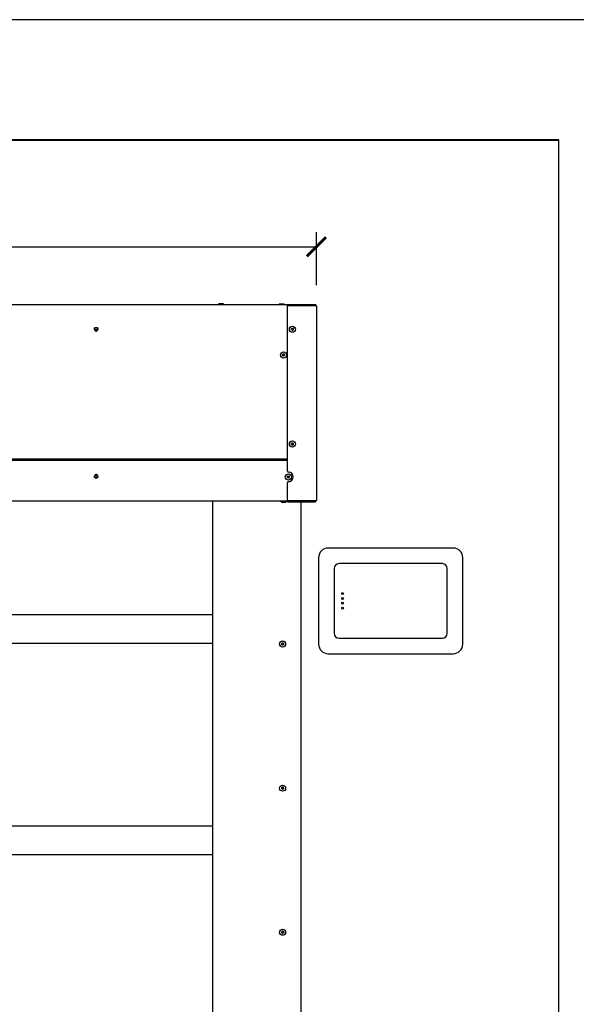
# Model space of a CAD drawing. Units: millimetres. Extents: x 1786 to 83958, y -1298 to 115762.
# Drawn here: x 7876 to 7992, y 761 to 966 of the extents above; entities that cross this region are included whole.
import ezdxf

# ---------------------------------------------------------------- set-up
doc = ezdxf.new("R2010")
doc.units = ezdxf.units.MM
doc.header["$PDMODE"] = 34
doc.header["$PDSIZE"] = 5
doc.layers.get('0').update_dxf_attribs({"true_color": 0x939598})
for name, color, linetype in [('Z_Bemaßung-Blau 0.10', 150, 'Continuous'), ('Z_Linie-Gelb 0.25', 2, 'Continuous'), ('Z_Unsichtbar-Weiß 0.05', 255, 'Continuous')]:
    doc.layers.add(name, color=color, linetype=linetype)
doc.styles.get("Standard").update_dxf_attribs({"font": 'arial.ttf', "height": 2.5})
doc.dimstyles.new('Bem_Automatisch', dxfattribs={"dimtxt": 2.5, "dimasz": 1, "dimexe": 0.75, "dimexo": 0.75, "dimgap": 0.5, "dimtad": 1, "dimdec": 0, "dimtxsty": 'Standard', "dimblk": 'ARCHTICK', "dimcen": 0, "dimclrd": 256, "dimclre": 256, "dimclrt": 256, "dimadec": 0, "dimazin": 0, "dimtfac": 1, "dimtdec": 0, "dimtmove": 1, "dimatfit": 2, "dimfxl": 2, "dimfxlon": 1, "dimtolj": 1, "dimtzin": 0, "dimlwd": -1, "dimlwe": -1, "dimarcsym": 0})

# ---------------------------------------------------------------- blocks, each defined once
blk = doc.blocks.new('_ArchTick')
at = {"color": 0, "linetype": 'ByBlock', "const_width": 0.15}
blk.add_lwpolyline([(-0.5, -0.5), (0.5, 0.5)], dxfattribs=at)
blk = doc.blocks.new('*D259')
at = {"layer": 'Defpoints', "color": 0, "transparency": 16777216}
for p in [(7937.63, 918.71), (7588.53, 886.13), (7937.63, 886.13)]:
    blk.add_point(p, dxfattribs=at)
at = {"layer": 'Z_Bemaßung-Blau 0.10', "transparency": 16777216}
for p, q in [((7588.53, 910.71), (7588.53, 921.71)), ((7937.63, 910.71), (7937.63, 921.71)), ((7588.53, 918.71), (7937.63, 918.71))]:
    blk.add_line(p, q, dxfattribs=at)
at = {"layer": 'Z_Bemaßung-Blau 0.10', "transparency": 16777216, "xscale": 4, "yscale": 4, "zscale": 4, "rotation": 180}
blk.add_blockref('_ArchTick', (7588.53, 918.71), dxfattribs=at)
at = {"layer": 'Z_Bemaßung-Blau 0.10', "transparency": 16777216, "xscale": 4, "yscale": 4, "zscale": 4}
blk.add_blockref('_ArchTick', (7937.63, 918.71), dxfattribs=at)
at = {"layer": 'Z_Bemaßung-Blau 0.10', "transparency": 16777216, "insert": (7763.08, 925.82), "char_height": 10, "attachment_point": 5}
blk.add_mtext('\\A1;VP + 492', dxfattribs=at)

msp = doc.modelspace()

# ---------------------------------------------------------------- linework, layer by layer
at = {"layer": 'Z_Linie-Gelb 0.25'}
for p, q in [((7988.0806343, 940.98223613), (7538.0806343, 940.98223613)), ((7988.0806343, 565.98223613), (7988.0806343, 940.98223613)), ((7538.1806343, 940.88223613), (7987.9806343, 940.88223613)), ((7987.9806343, 940.88223613), (7987.9806343, 565.98223613)), ((7591.7806343, 906.68223613), (7934.3806343, 906.68223613)), ((7917.2201297, 906.68223613), (7917.2201297, 906.75811273)), ((7917.3306343, 906.79223613), (7917.26015697, 906.77335179)), ((7918.2306343, 906.79223613), (7917.3306343, 906.79223613)), ((7917.62028174, 906.68223613), (7917.62028174, 906.75811273)), ((7918.18078633, 906.68223613), (7918.18078633, 906.75811273)), ((7918.2306343, 906.79223613), (7918.30111163, 906.77335179)), ((7918.3411389, 906.68223613), (7918.3411389, 906.75811273)), ((7929.81064197, 906.68223613), (7929.81064197, 906.70811273)), ((7929.8452823, 906.68223613), (7929.8452823, 906.70811273)), ((7929.87570667, 906.72751832), (7929.84562293, 906.71945741)), ((7929.9306343, 906.74223613), (7929.87570667, 906.72751832)), ((7930.8306343, 906.74223613), (7929.9306343, 906.74223613)), ((7930.30017123, 906.68223613), (7930.30017123, 906.70811273)), ((7930.8306343, 906.74223613), (7930.88556193, 906.72751832)), ((7930.83552323, 906.68223613), (7930.83552323, 906.70811273)), ((7930.88556193, 906.72751832), (7930.91564566, 906.71945741)), ((7930.91598629, 906.68223613), (7930.91598629, 906.70811273)), ((7930.95062663, 906.68223613), (7930.95062663, 906.70811273)), ((7931.6306343, 906.47516506), (7937.3306343, 906.47516506)), ((7931.6306343, 871.98826508), (7931.6306343, 906.47516506)), ((7934.3806343, 906.47516506), (7934.3806343, 906.68223613)), ((7934.4306343, 906.63223613), (7934.3806343, 906.63223613)), ((7934.3806343, 906.48223613), (7934.4306343, 906.48223613)), ((7934.4306343, 906.48223613), (7934.4306343, 906.63223613)), ((7937.3306343, 906.63223613), (7934.4306343, 906.63223613)), ((7937.3306343, 906.48223613), (7934.4306343, 906.48223613)), ((7937.3306343, 906.48223613), (7937.3306343, 906.63223613)), ((7937.6306343, 906.33223613), (7937.6306343, 865.93223613)), ((7594.5306343, 874.58223613), (7931.6306343, 874.58223613)), ((7594.5306343, 874.28223613), (7931.6306343, 874.28223613)), ((7928.5806343, 874.58223613), (7928.5806343, 874.28223613)), ((7931.6306343, 865.7893072), (7931.6306343, 869.59034932)), ((7594.5306343, 865.78223613), (7931.6306343, 865.78223613)), ((7916.0806343, 565.98223613), (7916.0806343, 865.78223613)), ((7930.1006343, 865.78223613), (7930.1006343, 865.70723613)), ((7930.1006343, 865.70723613), (7931.4606343, 865.70723613)), ((7931.0496343, 865.45223613), (7930.5116343, 865.45223613)), ((7931.4606343, 865.78223613), (7931.4606343, 865.70723613)), ((7937.3306343, 865.7893072), (7931.6306343, 865.7893072)), ((7937.3306343, 865.78223613), (7931.6306343, 865.78223613)), ((7931.6306343, 865.78223613), (7931.6306343, 865.63223613)), ((7931.6306343, 865.63223613), (7937.3306343, 865.63223613)), ((7934.3806343, 865.78223613), (7934.3806343, 865.7893072)), ((7934.3806343, 865.63223613), (7934.3806343, 565.98223613)), ((7937.3306343, 865.78223613), (7937.3306343, 865.63223613)), ((7966.0806343, 855.98223613), (7940.0806343, 855.98223613)), ((7938.0806343, 853.98223613), (7938.0806343, 835.98223613)), ((7968.0806343, 835.98223613), (7968.0806343, 853.98223613)), ((7941.3306343, 851.73223613), (7941.3306343, 838.23223613)), ((7963.8306343, 852.73223613), (7942.3306343, 852.73223613)), ((7964.8306343, 838.23223613), (7964.8306343, 851.73223613)), ((7610.0806343, 842.13223613), (7916.0806343, 842.13223613)), ((7942.3306343, 837.23223613), (7963.8306343, 837.23223613)), ((7916.0806343, 836.13223613), (7610.0806343, 836.13223613)), ((7940.0806343, 833.98223613), (7966.0806343, 833.98223613)), ((7610.0806343, 798.13223613), (7916.0806343, 798.13223613)), ((7916.0806343, 792.13223613), (7610.0806343, 792.13223613))]:
    msp.add_line(p, q, dxfattribs=at)
for centre, radius in [((7932.6306343, 901.53223613), 0.6375), ((7930.7806343, 896.18223613), 0.6375), ((7932.6306343, 877.63223613), 0.6375), ((7931.7806343, 870.78223613), 0.6375), ((7943.0806343, 846.48223613), 0.2), ((7943.0806343, 845.48223613), 0.2), ((7943.0806343, 844.48223613), 0.2), ((7943.0806343, 843.48223613), 0.2), ((7930.5806343, 835.98223613), 0.6375), ((7930.5806343, 805.98223613), 0.6375), ((7930.5806343, 775.98223613), 0.6375)]:
    msp.add_circle(centre, radius, dxfattribs=at)
for centre, radius, start, end in [((7891.7806343, 901.48223613), 0.425, 351.3489542303, 188.6510458959), ((7891.7806343, 901.33223613), 0.5, 37.7704896494, 142.2295104765), ((7891.58792416, 901.39862011), 0.04117647, 201.1265958948, 236.4519317543), ((7891.50890662, 901.27945497), 0.1018064, 325.5328912262, 56.4519317543), ((7891.58792416, 901.39862011), 0.04117647, 85.532891226, 120.8582270858), ((7891.62678902, 901.19853624), 0.04117647, 145.5328912262, 180.8582270852), ((7891.59906063, 901.54116862), 0.1018064, 265.532891226, 356.4519317538), ((7891.62678902, 901.19853624), 0.04117647, 261.1265958955, 296.4519317535), ((7891.69048029, 901.07052248), 0.1018064, 25.5328912264, 116.4519317535), ((7891.74176944, 901.53232), 0.04117647, 141.1265958947, 176.4519317538), ((7891.74176944, 901.53232), 0.04117647, 25.5328912264, 60.8582270852), ((7891.87078831, 901.59394978), 0.1018064, 205.5328912264, 296.4519317535), ((7891.81949916, 901.13215227), 0.04117647, 205.5328912264, 240.8582270852), ((7891.81949916, 901.13215227), 0.04117647, 321.1265958947, 356.4519317538), ((7891.96220796, 901.12330364), 0.1018064, 85.532891226, 176.4519317538), ((7891.93447958, 901.46593602), 0.04117647, 81.1265958955, 116.4519317535), ((7892.05236198, 901.38501729), 0.1018064, 145.5328912262, 236.4519317543), ((7891.93447958, 901.46593602), 0.04117647, 325.5328912262, 0.8582270852), ((7891.97334444, 901.26585216), 0.04117647, 265.532891226, 300.8582270858), ((7891.97334444, 901.26585216), 0.04117647, 21.1265958948, 56.4519317543), ((7932.45338433, 901.63286654), 0.04117647, 190.5492374275, 225.8745732862), ((7932.45486082, 901.42904836), 0.04117647, 134.9555327594, 170.2808686181), ((7932.35383516, 901.53023095), 0.1018064, 314.9555327594, 45.8745732862), ((7932.45338433, 901.63286654), 0.04117647, 74.9555327585, 110.2808686176), ((7932.45486082, 901.42904836), 0.04117647, 250.5492374275, 285.8745732862), ((7932.4904982, 901.77094862), 0.1018064, 254.9555327595, 345.8745732867), ((7932.49397127, 901.29151846), 0.1018064, 14.9555327589, 105.8745732862), ((7932.62915781, 901.73605431), 0.04117647, 130.5492374271, 165.8745732861), ((7932.63211079, 901.32841795), 0.04117647, 194.9555327589, 230.2808686177), ((7932.62915781, 901.73605431), 0.04117647, 14.9555327589, 50.2808686177), ((7932.63211079, 901.32841795), 0.04117647, 310.5492374271, 345.8745732861), ((7932.76729733, 901.7729538), 0.1018064, 194.9555327589, 285.8745732862), ((7932.7707704, 901.29352364), 0.1018064, 74.9555327595, 165.8745732867), ((7932.80640778, 901.6354239), 0.04117647, 70.5492374275, 105.8745732862), ((7932.80788427, 901.43160572), 0.04117647, 254.9555327585, 290.2808686176), ((7932.90743343, 901.53424131), 0.1018064, 134.9555327594, 225.8745732862), ((7932.80640778, 901.6354239), 0.04117647, 314.9555327594, 350.2808686181), ((7932.80788427, 901.43160572), 0.04117647, 10.5492374275, 45.8745732862), ((7930.5895943, 896.25328364), 0.04117647, 199.7340873963, 235.059423255), ((7930.50770421, 896.13607394), 0.1018064, 324.140382728, 55.0594232558), ((7930.5895943, 896.25328364), 0.04117647, 84.1403827286, 119.4657185875), ((7930.62358535, 896.05231439), 0.04117647, 144.140382728, 179.4657185871), ((7930.60419162, 896.39551943), 0.1018064, 264.1403827286, 355.0594232557), ((7930.62358535, 896.05231439), 0.04117647, 259.7340873968, 295.0594232554), ((7930.68414689, 895.92279065), 0.1018064, 24.1403827284, 115.0594232556), ((7930.74664324, 896.38320538), 0.04117647, 139.7340873964, 175.0594232557), ((7930.74664324, 896.38320538), 0.04117647, 24.1403827284, 59.4657185873), ((7930.81462535, 895.98126688), 0.04117647, 204.1403827284, 239.4657185873), ((7930.87712171, 896.44168162), 0.1018064, 204.1403827284, 295.0594232556), ((7930.81462535, 895.98126688), 0.04117647, 319.7340873964, 355.0594232557), ((7930.95707698, 895.96895284), 0.1018064, 84.1403827286, 175.0594232557), ((7930.93768325, 896.31215787), 0.04117647, 79.7340873968, 115.0594232554), ((7931.05356439, 896.22839833), 0.1018064, 144.140382728, 235.0594232558), ((7930.9716743, 896.11118862), 0.04117647, 264.1403827286, 299.4657185875), ((7930.93768325, 896.31215787), 0.04117647, 324.140382728, 359.4657185871), ((7930.9716743, 896.11118862), 0.04117647, 19.7340873963, 55.059423255), ((7932.42857948, 877.65902946), 0.04117647, 212.5805898779, 247.9059257369), ((7932.42857948, 877.65902946), 0.04117647, 96.9868852095, 132.3122210685), ((7932.37479956, 877.52654617), 0.1018064, 336.9868852096, 67.9059257369), ((7932.41118674, 877.80095054), 0.1018064, 276.9868852095, 7.9059257366), ((7932.50640319, 877.47064819), 0.04117647, 156.9868852091, 192.3122210685), ((7932.50640319, 877.47064819), 0.04117647, 272.5805898778, 307.9059257369), ((7932.55281059, 877.8206174), 0.04117647, 152.5805898778, 187.9059257366), ((7932.59424712, 877.35783177), 0.1018064, 36.9868852093, 127.9059257369), ((7932.55281059, 877.8206174), 0.04117647, 36.986885209, 72.3122210677), ((7932.66702148, 877.9066405), 0.1018064, 216.9868852093, 307.9059257369), ((7932.70845801, 877.44385487), 0.04117647, 216.986885209, 252.3122210677), ((7932.75486541, 877.79382407), 0.04117647, 92.5805898778, 127.9059257369), ((7932.70845801, 877.44385487), 0.04117647, 332.5805898778, 7.9059257366), ((7932.85008186, 877.46352173), 0.1018064, 96.9868852095, 187.9059257366), ((7932.88646904, 877.73792609), 0.1018064, 156.9868852096, 247.9059257369), ((7932.75486541, 877.79382407), 0.04117647, 336.9868852091, 12.3122210685), ((7932.83268912, 877.60544281), 0.04117647, 276.9868852095, 312.3122210685), ((7932.83268912, 877.60544281), 0.04117647, 32.5805898779, 67.9059257369), ((7891.59290219, 871.21161299), 0.04117647, 81.6208739206, 116.9462097797), ((7891.61373803, 871.35306959), 0.1018064, 261.6208739206, 352.5399144482), ((7891.75551062, 871.33450534), 0.04117647, 137.2145785888, 172.5399144482), ((7891.75551062, 871.33450534), 0.04117647, 21.6208739209, 56.9462097798), ((7891.88843355, 871.38718927), 0.1018064, 201.6208739209, 292.5399144481), ((7891.94324273, 871.25512848), 0.04117647, 77.2145785892, 112.5399144481), ((7891.94324273, 871.25512848), 0.04117647, 321.6208739207, 356.9462097794), ((7931.8306343, 871.98826508), 0.2, 180, 267.6119845373), ((7931.7806343, 870.7893072), 1, 272.3880154627, 87.6119845373), ((7891.7806343, 870.98223613), 0.425, 171.3489541791, 8.6510458209), ((7891.7806343, 871.13223613), 0.5, 217.7704895888, 322.2295104115), ((7891.59290219, 871.21161299), 0.04117647, 197.2145785893, 232.5399144481), ((7891.50593878, 871.09811645), 0.1018064, 321.6208739207, 52.5399144481), ((7891.61802587, 871.00934379), 0.04117647, 141.6208739207, 176.9462097794), ((7891.61802587, 871.00934379), 0.04117647, 257.2145785892, 292.5399144481), ((7891.67283505, 870.87728299), 0.1018064, 21.6208739209, 112.5399144481), ((7891.80575798, 870.92996693), 0.04117647, 201.6208739209, 236.9462097798), ((7891.80575798, 870.92996693), 0.04117647, 317.2145785888, 352.5399144482), ((7891.94753057, 870.91140268), 0.1018064, 81.6208739206, 172.5399144482), ((7892.05532982, 871.16635582), 0.1018064, 141.6208739207, 232.5399144481), ((7891.96836641, 871.05285927), 0.04117647, 261.6208739206, 296.9462097797), ((7891.96836641, 871.05285927), 0.04117647, 17.2145785893, 52.5399144481), ((7931.58021422, 870.8193282), 0.04117647, 209.6489990078, 244.9743348665), ((7931.58021422, 870.8193282), 0.04117647, 94.0552943397, 129.3806301986), ((7931.519729, 870.68976879), 0.1018064, 334.0552943397, 64.9743348674), ((7931.57010259, 870.96195308), 0.1018064, 274.0552943397, 4.9743348672), ((7931.64830158, 870.62721328), 0.04117647, 154.0552943397, 189.3806301988), ((7931.8306343, 869.59034932), 0.2, 92.3880154627, 180), ((7931.64830158, 870.62721328), 0.04117647, 269.6489990084, 304.9743348672), ((7931.71254693, 870.97435105), 0.04117647, 149.6489990085, 184.9743348672), ((7931.73026072, 870.51005185), 0.1018064, 34.0552943398, 124.9743348669), ((7931.71254693, 870.97435105), 0.04117647, 34.0552943398, 69.3806301989), ((7931.83100788, 871.05442041), 0.1018064, 214.0552943398, 304.9743348669), ((7931.84872167, 870.59012122), 0.04117647, 214.0552943398, 249.3806301989), ((7931.84872167, 870.59012122), 0.04117647, 329.6489990085, 4.9743348672), ((7931.99116601, 870.60251919), 0.1018064, 94.0552943397, 184.9743348672), ((7931.91296701, 870.93725898), 0.04117647, 89.6489990084, 124.9743348672), ((7932.04153959, 870.87470347), 0.1018064, 154.0552943397, 244.9743348674), ((7931.91296701, 870.93725898), 0.04117647, 334.0552943397, 9.3806301988), ((7931.98105438, 870.74514406), 0.04117647, 274.0552943397, 309.3806301986), ((7931.98105438, 870.74514406), 0.04117647, 29.6489990078, 64.9743348665), ((7930.5116343, 865.70823613), 0.256, 180.2238122081, 270), ((7931.0496343, 865.70823613), 0.256, 270, 359.7761877919), ((7940.0806343, 853.98223613), 2, 90, 180), ((7966.0806343, 853.98223613), 2, 0, 90), ((7942.3306343, 851.73223613), 1, 90, 180), ((7963.8306343, 851.73223613), 1, 0, 90), ((7942.3306343, 838.23223613), 1, 180, 270), ((7963.8306343, 838.23223613), 1, 270, 0), ((7930.38496261, 835.9251693), 0.04117647, 120.7995838894, 156.1249197484), ((7930.38496261, 835.9251693), 0.04117647, 236.3932885573, 271.7186244172), ((7930.31175015, 836.04798638), 0.1018064, 300.7995838894, 31.7186244167), ((7930.38925084, 835.78225075), 0.1018064, 0.7995838896, 91.7186244172), ((7930.43337713, 836.12315937), 0.04117647, 176.3932885579, 211.7186244167), ((7930.43337713, 836.12315937), 0.04117647, 60.7995838892, 96.1249197487), ((7930.50313361, 836.24797176), 0.1018064, 240.7995838892, 331.718624417), ((7930.53221978, 835.78424607), 0.04117647, 180.7995838896, 216.1249197484), ((7930.53221978, 835.78424607), 0.04117647, 296.3932885578, 331.718624417), ((7930.65813499, 835.7165005), 0.1018064, 60.7995838892, 151.718624417), ((7930.62904882, 836.1802262), 0.04117647, 116.3932885578, 151.718624417), ((7930.62904882, 836.1802262), 0.04117647, 0.7995838896, 36.1249197484), ((7930.77201776, 836.18222151), 0.1018064, 180.7995838896, 271.7186244172), ((7930.72789147, 835.8413129), 0.04117647, 240.7995838892, 276.1249197487), ((7930.84951845, 835.91648588), 0.1018064, 120.7995838894, 211.7186244167), ((7930.72789147, 835.8413129), 0.04117647, 356.3932885579, 31.7186244167), ((7930.77630598, 836.03930296), 0.04117647, 56.3932885573, 91.7186244172), ((7930.77630598, 836.03930296), 0.04117647, 300.7995838894, 336.1249197484), ((7940.0806343, 835.98223613), 2, 180, 270), ((7966.0806343, 835.98223613), 2, 270, 0), ((7930.38496261, 805.9251693), 0.04117647, 120.7995838894, 156.1249197484), ((7930.38496261, 805.9251693), 0.04117647, 236.3932885573, 271.7186244172), ((7930.31175015, 806.04798638), 0.1018064, 300.7995838894, 31.7186244167), ((7930.38925084, 805.78225075), 0.1018064, 0.7995838896, 91.7186244172), ((7930.43337713, 806.12315937), 0.04117647, 176.3932885579, 211.7186244167), ((7930.43337713, 806.12315937), 0.04117647, 60.7995838892, 96.1249197487), ((7930.50313361, 806.24797176), 0.1018064, 240.7995838892, 331.718624417), ((7930.53221978, 805.78424607), 0.04117647, 180.7995838896, 216.1249197484), ((7930.53221978, 805.78424607), 0.04117647, 296.3932885578, 331.718624417), ((7930.65813499, 805.7165005), 0.1018064, 60.7995838892, 151.718624417), ((7930.62904882, 806.1802262), 0.04117647, 116.3932885578, 151.718624417), ((7930.62904882, 806.1802262), 0.04117647, 0.7995838896, 36.1249197484), ((7930.77201776, 806.18222151), 0.1018064, 180.7995838896, 271.7186244172), ((7930.72789147, 805.8413129), 0.04117647, 240.7995838892, 276.1249197487), ((7930.84951845, 805.91648588), 0.1018064, 120.7995838894, 211.7186244167), ((7930.72789147, 805.8413129), 0.04117647, 356.3932885579, 31.7186244167), ((7930.77630598, 806.03930296), 0.04117647, 56.3932885573, 91.7186244172), ((7930.77630598, 806.03930296), 0.04117647, 300.7995838894, 336.1249197484), ((7930.38496261, 775.9251693), 0.04117647, 120.7995838894, 156.1249197484), ((7930.38496261, 775.9251693), 0.04117647, 236.3932885573, 271.7186244172), ((7930.31175015, 776.04798638), 0.1018064, 300.7995838894, 31.7186244167), ((7930.38925084, 775.78225075), 0.1018064, 0.7995838896, 91.7186244172), ((7930.43337713, 776.12315937), 0.04117647, 176.3932885579, 211.7186244167), ((7930.43337713, 776.12315937), 0.04117647, 60.7995838892, 96.1249197487), ((7930.50313361, 776.24797176), 0.1018064, 240.7995838892, 331.718624417), ((7930.53221978, 775.78424607), 0.04117647, 180.7995838896, 216.1249197484), ((7930.53221978, 775.78424607), 0.04117647, 296.3932885578, 331.718624417), ((7930.65813499, 775.7165005), 0.1018064, 60.7995838892, 151.718624417), ((7930.62904882, 776.1802262), 0.04117647, 116.3932885578, 151.718624417), ((7930.62904882, 776.1802262), 0.04117647, 0.7995838896, 36.1249197484), ((7930.77201776, 776.18222151), 0.1018064, 180.7995838896, 271.7186244172), ((7930.72789147, 775.8413129), 0.04117647, 240.7995838892, 276.1249197487), ((7930.84951845, 775.91648588), 0.1018064, 120.7995838894, 211.7186244167), ((7930.72789147, 775.8413129), 0.04117647, 356.3932885579, 31.7186244167), ((7930.77630598, 776.03930296), 0.04117647, 56.3932885573, 91.7186244172), ((7930.77630598, 776.03930296), 0.04117647, 300.7995838894, 336.1249197484)]:
    msp.add_arc(centre, radius, start, end, dxfattribs=at)
for points, weights in [([(7917.62028174, 906.75811273), (7917.42020572, 906.79678787), (7917.2201297, 906.75811273)], [1, 1.15470053838, 1]), ([(7917.2201297, 906.75811273), (7917.24118014, 906.76826696), (7917.26015697, 906.77335179)], [1, 1.03645770298, 1.05573170226]), ([(7918.18078633, 906.75811273), (7917.90053404, 906.79678787), (7917.62028174, 906.75811273)], [1, 1.15470053838, 1]), ([(7918.3411389, 906.75811273), (7918.26096262, 906.79678787), (7918.18078633, 906.75811273)], [1, 1.15470053838, 1]), ([(7929.81064197, 906.70811273), (7929.82879818, 906.71494923), (7929.84562293, 906.71945741)], [1, 1.02425677079, 1.04090670407]), ([(7929.85509303, 906.71662836), (7929.83349652, 906.71296178), (7929.81064197, 906.70811273)], [1.03039565697, 1.0170845916, 1]), ([(7930.30017123, 906.70811273), (7930.07272677, 906.74678787), (7929.8452823, 906.70811273)], [1, 1.15470053838, 1]), ([(7929.8452823, 906.70811273), (7929.86151244, 906.72371499), (7929.87570667, 906.72751832)], [1, 1.05713586487, 1.0720675191]), ([(7930.83552323, 906.70811273), (7930.56784723, 906.74678787), (7930.30017123, 906.70811273)], [1, 1.15470053838, 1]), ([(7930.91598629, 906.70811273), (7930.87575476, 906.74678787), (7930.83552323, 906.70811273)], [1, 1.15470053838, 1]), ([(7930.95062663, 906.70811273), (7930.92056405, 906.71943242), (7930.89368137, 906.72447632)], [1, 1.04081293803, 1.0600914208])]:
    msp.add_rational_spline(points, weights, degree=2, dxfattribs=at)
for points, knots in [([(7937.6306343, 906.33223613), (7937.6306343, 906.43863103), (7937.56928016, 906.54287332), (7937.47626132, 906.59451989), (7937.4319487, 906.61912345), (7937.38131904, 906.63223613), (7937.3306343, 906.63223613)], [0, 0, 0, 0, 1.0639489506, 1.0639489506, 1.0639489506, 1.5707963268, 1.5707963268, 1.5707963268, 1.5707963268]), ([(7937.42967792, 906.44387731), (7937.41415799, 906.45800456), (7937.39583073, 906.46895676), (7937.37575563, 906.4752888), (7937.36118616, 906.47988427), (7937.34591133, 906.48223613), (7937.3306343, 906.48223613)], [0.84425467795, 0.84425467795, 0.84425467795, 0.84425467795, 1.2652556621, 1.2652556621, 1.2652556621, 1.57079632679, 1.57079632679, 1.57079632679, 1.57079632679]), ([(7937.3306343, 906.47516506), (7937.43702919, 906.442895), (7937.54127149, 906.41062494), (7937.59291806, 906.37835488), (7937.61752162, 906.36298196), (7937.6306343, 906.34760905), (7937.6306343, 906.33223613)], [0, 0, 0, 0, 1.0639489506, 1.0639489506, 1.0639489506, 1.5707963268, 1.5707963268, 1.5707963268, 1.5707963268]), ([(7891.54951531, 901.38377888), (7891.54934036, 901.38423164), (7891.54917331, 901.38468778), (7891.54736618, 901.38990675), (7891.54660526, 901.3949288), (7891.54694139, 901.40522598), (7891.54812091, 901.41040695), (7891.55245852, 901.42024962), (7891.55565533, 901.42478043), (7891.56183155, 901.43061573), (7891.56423271, 901.4324312), (7891.56680411, 901.4339676)], [0.025604766528, 0.025604766528, 0.025604766528, 0.025604766528, 0.02706306744, 0.02706306744, 0.042174957207, 0.042174957207, 0.057970355149, 0.057970355149, 0.074440432194, 0.074440432194, 0.083462145171, 0.083462145171, 0.083462145171, 0.083462145171]), ([(7891.62043748, 901.15785259), (7891.61676629, 901.15842573), (7891.61318374, 901.1594941), (7891.60506165, 901.16317574), (7891.60078134, 901.16619354), (7891.59341871, 901.17381488), (7891.59046517, 901.17840426), (7891.58666077, 901.18805327), (7891.58569144, 901.19296156), (7891.58561717, 901.19791949)], [0.041565854965, 0.041565854965, 0.041565854965, 0.041565854965, 0.052748284567, 0.052748284567, 0.06832197498, 0.06832197498, 0.084539466384, 0.084539466384, 0.099440990282, 0.099440990282, 0.099440990282, 0.099440990282]), ([(7891.70971213, 901.55816242), (7891.71207891, 901.56109839), (7891.7148415, 901.56369983), (7891.7221588, 901.5688972), (7891.72692364, 901.57107663), (7891.7372206, 901.57360024), (7891.74267552, 901.57384017), (7891.75287029, 901.57227431), (7891.75754354, 901.57066927), (7891.76182124, 901.56828425)], [0.02961304023, 0.02961304023, 0.02961304023, 0.02961304023, 0.040960851243, 0.040960851243, 0.056540750274, 0.056540750274, 0.072764747511, 0.072764747511, 0.08748519398, 0.08748519398, 0.08748519398, 0.08748519398]), ([(7891.85155647, 901.10630984), (7891.84918969, 901.10337388), (7891.8464271, 901.10077243), (7891.8391098, 901.09557507), (7891.83434496, 901.09339563), (7891.824048, 901.09087202), (7891.81859308, 901.0906321), (7891.80839831, 901.09219795), (7891.80372506, 901.093803), (7891.79944736, 901.09618802)], [0.02961304023, 0.02961304023, 0.02961304023, 0.02961304023, 0.040960851243, 0.040960851243, 0.056540750274, 0.056540750274, 0.072764747511, 0.072764747511, 0.08748519398, 0.08748519398, 0.08748519398, 0.08748519398]), ([(7891.94083112, 901.50661968), (7891.94450231, 901.50604653), (7891.94808486, 901.50497816), (7891.95620695, 901.50129653), (7891.96048726, 901.49827872), (7891.96784989, 901.49065739), (7891.97080343, 901.48606801), (7891.97460783, 901.47641899), (7891.97557716, 901.4715107), (7891.97565143, 901.46655278)], [0.041565854965, 0.041565854965, 0.041565854965, 0.041565854965, 0.052748284567, 0.052748284567, 0.06832197498, 0.06832197498, 0.084539466384, 0.084539466384, 0.099440990282, 0.099440990282, 0.099440990282, 0.099440990282]), ([(7892.01175329, 901.28069339), (7892.01192824, 901.28024062), (7892.01209529, 901.27978449), (7892.01390242, 901.27456551), (7892.01466334, 901.26954347), (7892.01432721, 901.25924629), (7892.01314769, 901.25406531), (7892.00881008, 901.24422264), (7892.00561326, 901.23969184), (7891.99943705, 901.23385653), (7891.99703589, 901.23204107), (7891.99446449, 901.23050467)], [0.025604766528, 0.025604766528, 0.025604766528, 0.025604766528, 0.02706306744, 0.02706306744, 0.042174957207, 0.042174957207, 0.057970355149, 0.057970355149, 0.074440432194, 0.074440432194, 0.083462145171, 0.083462145171, 0.083462145171, 0.083462145171]), ([(7932.41290383, 901.62532794), (7932.41281496, 901.62580512), (7932.41273448, 901.62628417), (7932.41191606, 901.63174618), (7932.41208993, 901.63682257), (7932.41431054, 901.64688308), (7932.41642105, 901.65175951), (7932.4224917, 901.6606387), (7932.42646588, 901.6645057), (7932.4336083, 901.66910813), (7932.43630191, 901.67045198), (7932.43911164, 901.67149027)], [0.025604766528, 0.025604766528, 0.025604766528, 0.025604766528, 0.02706306744, 0.02706306744, 0.042174957207, 0.042174957207, 0.057970355149, 0.057970355149, 0.074440432194, 0.074440432194, 0.083462145171, 0.083462145171, 0.083462145171, 0.083462145171]), ([(7932.44114919, 901.39022191), (7932.4376456, 901.39145921), (7932.43432003, 901.39316705), (7932.42701177, 901.39827705), (7932.42335815, 901.40202928), (7932.41751962, 901.41087261), (7932.4154587, 901.41592617), (7932.41349014, 901.42610958), (7932.41343827, 901.4311124), (7932.41427535, 901.43599971)], [0.041565854965, 0.041565854965, 0.041565854965, 0.041565854965, 0.052748284567, 0.052748284567, 0.06832197498, 0.06832197498, 0.084539466384, 0.084539466384, 0.099440990282, 0.099440990282, 0.099440990282, 0.099440990282]), ([(7932.60238893, 901.76734216), (7932.60525442, 901.76979378), (7932.6084476, 901.77184391), (7932.61659461, 901.77560977), (7932.62167855, 901.77687753), (7932.63226379, 901.77746812), (7932.63767006, 901.77670265), (7932.64740417, 901.77329202), (7932.65170338, 901.77085641), (7932.65547059, 901.76772669)], [0.02961304023, 0.02961304023, 0.02961304023, 0.02961304023, 0.040960851243, 0.040960851243, 0.056540750274, 0.056540750274, 0.072764747511, 0.072764747511, 0.08748519398, 0.08748519398, 0.08748519398, 0.08748519398]), ([(7932.65887967, 901.29713011), (7932.65601417, 901.29467848), (7932.65282099, 901.29262835), (7932.64467398, 901.28886249), (7932.63959005, 901.28759474), (7932.62900481, 901.28700415), (7932.62359854, 901.28776962), (7932.61386443, 901.29118025), (7932.60956522, 901.29361585), (7932.60579801, 901.29674558)], [0.02961304023, 0.02961304023, 0.02961304023, 0.02961304023, 0.040960851243, 0.040960851243, 0.056540750274, 0.056540750274, 0.072764747511, 0.072764747511, 0.08748519398, 0.08748519398, 0.08748519398, 0.08748519398]), ([(7932.8201194, 901.67425035), (7932.823623, 901.67301305), (7932.82694857, 901.67130521), (7932.83425683, 901.66619522), (7932.83791045, 901.66244299), (7932.84374898, 901.65359965), (7932.84580989, 901.64854609), (7932.84777845, 901.63836269), (7932.84783033, 901.63335987), (7932.84699325, 901.62847255)], [0.041565854965, 0.041565854965, 0.041565854965, 0.041565854965, 0.052748284567, 0.052748284567, 0.06832197498, 0.06832197498, 0.084539466384, 0.084539466384, 0.099440990282, 0.099440990282, 0.099440990282, 0.099440990282]), ([(7932.84836477, 901.43914433), (7932.84845364, 901.43866714), (7932.84853412, 901.4381881), (7932.84935254, 901.43272608), (7932.84917866, 901.42764969), (7932.84695806, 901.41758918), (7932.84484755, 901.41271276), (7932.8387769, 901.40383356), (7932.83480271, 901.39996656), (7932.8276603, 901.39536413), (7932.82496669, 901.39402028), (7932.82215696, 901.392982)], [0.025604766528, 0.025604766528, 0.025604766528, 0.025604766528, 0.02706306744, 0.02706306744, 0.042174957207, 0.042174957207, 0.057970355149, 0.057970355149, 0.074440432194, 0.074440432194, 0.083462145171, 0.083462145171, 0.083462145171, 0.083462145171]), ([(7930.55083613, 896.23938019), (7930.54958152, 896.24287762), (7930.54880411, 896.24653436), (7930.54814738, 896.2554277), (7930.54874733, 896.26063041), (7930.55191298, 896.27074336), (7930.55452792, 896.27553376), (7930.56117741, 896.28349374), (7930.56502238, 896.28669485), (7930.56933948, 896.28913394)], [0.041565854965, 0.041565854965, 0.041565854965, 0.041565854965, 0.052748284567, 0.052748284567, 0.06832197498, 0.06832197498, 0.084539466384, 0.084539466384, 0.099440990282, 0.099440990282, 0.099440990282, 0.099440990282]), ([(7930.61624701, 896.0117971), (7930.61253624, 896.01246919), (7930.60892963, 896.01364893), (7930.60086319, 896.01758441), (7930.59666838, 896.02072403), (7930.5895226, 896.02855562), (7930.58670011, 896.03322973), (7930.58319348, 896.04292967), (7930.582365, 896.04780091), (7930.58241067, 896.05269835)], [0.02961304023, 0.02961304023, 0.02961304023, 0.02961304023, 0.040960851243, 0.040960851243, 0.056540750274, 0.056540750274, 0.072764747511, 0.072764747511, 0.08748519398, 0.08748519398, 0.08748519398, 0.08748519398]), ([(7930.71522342, 896.40981921), (7930.71553714, 896.41018959), (7930.7158576, 896.41055465), (7930.71957418, 896.41464005), (7930.7236188, 896.41771266), (7930.73281985, 896.42234792), (7930.7379331, 896.42379308), (7930.74865105, 896.42469774), (7930.7541594, 896.42406057), (7930.76223954, 896.42143233), (7930.76498307, 896.42019356), (7930.76756311, 896.41867172)], [0.025604766528, 0.025604766528, 0.025604766528, 0.025604766528, 0.02706306744, 0.02706306744, 0.042174957207, 0.042174957207, 0.057970355149, 0.057970355149, 0.074440432194, 0.074440432194, 0.083462145171, 0.083462145171, 0.083462145171, 0.083462145171]), ([(7930.84604518, 895.95465305), (7930.84573146, 895.95428267), (7930.84541099, 895.95391762), (7930.84169442, 895.94983222), (7930.83764979, 895.9467596), (7930.82844875, 895.94212434), (7930.8233355, 895.94067918), (7930.81261755, 895.93977452), (7930.8071092, 895.94041169), (7930.79902905, 895.94303993), (7930.79628553, 895.94427871), (7930.79370549, 895.94580055)], [0.025604766528, 0.025604766528, 0.025604766528, 0.025604766528, 0.02706306744, 0.02706306744, 0.042174957207, 0.042174957207, 0.057970355149, 0.057970355149, 0.074440432194, 0.074440432194, 0.083462145171, 0.083462145171, 0.083462145171, 0.083462145171]), ([(7930.94502159, 896.35267516), (7930.94873236, 896.35200308), (7930.95233897, 896.35082333), (7930.96040541, 896.34688785), (7930.96460022, 896.34374823), (7930.971746, 896.33591664), (7930.97456849, 896.33124254), (7930.97807512, 896.3215426), (7930.9789036, 896.31667136), (7930.97885793, 896.31177391)], [0.02961304023, 0.02961304023, 0.02961304023, 0.02961304023, 0.040960851243, 0.040960851243, 0.056540750274, 0.056540750274, 0.072764747511, 0.072764747511, 0.08748519398, 0.08748519398, 0.08748519398, 0.08748519398]), ([(7931.01043247, 896.12509208), (7931.01168708, 896.12159465), (7931.01246449, 896.1179379), (7931.01312122, 896.10904457), (7931.01252127, 896.10384185), (7931.00935562, 896.0937289), (7931.00674068, 896.0889385), (7931.00009119, 896.08097853), (7930.99624622, 896.07777741), (7930.99192912, 896.07533832)], [0.041565854965, 0.041565854965, 0.041565854965, 0.041565854965, 0.052748284567, 0.052748284567, 0.06832197498, 0.06832197498, 0.084539466384, 0.084539466384, 0.099440990282, 0.099440990282, 0.099440990282, 0.099440990282]), ([(7932.39388275, 877.63685653), (7932.39188193, 877.63998747), (7932.39031094, 877.64337983), (7932.38769331, 877.65190454), (7932.38712147, 877.65711042), (7932.38795937, 877.66767409), (7932.38944375, 877.67292598), (7932.39415698, 877.68216516), (7932.39719397, 877.68614104), (7932.40086071, 877.68947894)], [0.041565854965, 0.041565854965, 0.041565854965, 0.041565854965, 0.052748284567, 0.052748284567, 0.06832197498, 0.06832197498, 0.084539466384, 0.084539466384, 0.099440990282, 0.099440990282, 0.099440990282, 0.099440990282]), ([(7932.50825714, 877.42951348), (7932.50448982, 877.42934368), (7932.50071119, 877.42969201), (7932.49197164, 877.43173548), (7932.48718377, 877.43386385), (7932.47847558, 877.43991061), (7932.4746845, 877.44384017), (7932.46910896, 877.45251765), (7932.46721815, 877.45708276), (7932.46617378, 877.46186777)], [0.02961304023, 0.02961304023, 0.02961304023, 0.02961304023, 0.040960851243, 0.040960851243, 0.056540750274, 0.056540750274, 0.072764747511, 0.072764747511, 0.08748519398, 0.08748519398, 0.08748519398, 0.08748519398]), ([(7932.51625991, 877.83957918), (7932.51648343, 877.84001004), (7932.51671471, 877.84043721), (7932.51942991, 877.8452467), (7932.52269012, 877.84914168), (7932.53063026, 877.85570668), (7932.5352942, 877.85825254), (7932.54554273, 877.86151759), (7932.55105487, 877.86212109), (7932.55951713, 877.86135518), (7932.56246741, 877.86075741), (7932.56532123, 877.8598473)], [0.025604766528, 0.025604766528, 0.025604766528, 0.025604766528, 0.02706306744, 0.02706306744, 0.042174957207, 0.042174957207, 0.057970355149, 0.057970355149, 0.074440432194, 0.074440432194, 0.083462145171, 0.083462145171, 0.083462145171, 0.083462145171]), ([(7932.74500869, 877.42489308), (7932.74478517, 877.42446222), (7932.74455389, 877.42403505), (7932.74183869, 877.41922557), (7932.73857847, 877.41533058), (7932.73063834, 877.40876559), (7932.7259744, 877.40621972), (7932.71572586, 877.40295468), (7932.71021373, 877.40235117), (7932.70175147, 877.40311709), (7932.69880119, 877.40371486), (7932.69594737, 877.40462496)], [0.025604766528, 0.025604766528, 0.025604766528, 0.025604766528, 0.02706306744, 0.02706306744, 0.042174957207, 0.042174957207, 0.057970355149, 0.057970355149, 0.074440432194, 0.074440432194, 0.083462145171, 0.083462145171, 0.083462145171, 0.083462145171]), ([(7932.75301145, 877.83495879), (7932.75677877, 877.83512858), (7932.76055741, 877.83478026), (7932.76929696, 877.83273678), (7932.77408483, 877.83060842), (7932.78279302, 877.82456165), (7932.7865841, 877.82063209), (7932.79215964, 877.81195461), (7932.79405045, 877.80738951), (7932.79509482, 877.8026045)], [0.02961304023, 0.02961304023, 0.02961304023, 0.02961304023, 0.040960851243, 0.040960851243, 0.056540750274, 0.056540750274, 0.072764747511, 0.072764747511, 0.08748519398, 0.08748519398, 0.08748519398, 0.08748519398]), ([(7932.86738585, 877.62761574), (7932.86938667, 877.6244848), (7932.87095766, 877.62109243), (7932.87357529, 877.61256772), (7932.87414713, 877.60736184), (7932.87330923, 877.59679818), (7932.87182484, 877.59154628), (7932.86711161, 877.5823071), (7932.86407463, 877.57833123), (7932.86040789, 877.57499332)], [0.041565854965, 0.041565854965, 0.041565854965, 0.041565854965, 0.052748284567, 0.052748284567, 0.06832197498, 0.06832197498, 0.084539466384, 0.084539466384, 0.099440990282, 0.099440990282, 0.099440990282, 0.099440990282]), ([(7891.7252911, 871.36247465), (7891.7256208, 871.36283087), (7891.725957, 871.36318149), (7891.72984958, 871.36709956), (7891.73402536, 871.36999141), (7891.74342128, 871.37421771), (7891.74859311, 871.3754367), (7891.75934047, 871.37586933), (7891.76481548, 871.37499063), (7891.77277228, 871.37200973), (7891.7754587, 871.37065155), (7891.77796935, 871.36901776)], [0.025604766528, 0.025604766528, 0.025604766528, 0.025604766528, 0.02706306744, 0.02706306744, 0.042174957207, 0.042174957207, 0.057970355149, 0.057970355149, 0.074440432194, 0.074440432194, 0.083462145171, 0.083462145171, 0.083462145171, 0.083462145171]), ([(7891.9523551, 871.29528401), (7891.95603274, 871.29444945), (7891.959584, 871.2931123), (7891.96746965, 871.28882603), (7891.97152238, 871.28550504), (7891.97831698, 871.2773669), (7891.98093127, 871.27257323), (7891.9840081, 871.26272852), (7891.98462165, 871.25782557), (7891.98436073, 871.25293487)], [0.02961304023, 0.02961304023, 0.02961304023, 0.02961304023, 0.040960851243, 0.040960851243, 0.056540750274, 0.056540750274, 0.072764747511, 0.072764747511, 0.08748519398, 0.08748519398, 0.08748519398, 0.08748519398]), ([(7891.5535703, 871.19942677), (7891.55247065, 871.20297598), (7891.55185474, 871.20666336), (7891.55158959, 871.21557697), (7891.55241767, 871.22074828), (7891.55602482, 871.23071229), (7891.55884782, 871.23538311), (7891.5658408, 871.24304308), (7891.56982276, 871.24607208), (7891.57424291, 871.24831903)], [0.041565854965, 0.041565854965, 0.041565854965, 0.041565854965, 0.052748284567, 0.052748284567, 0.06832197498, 0.06832197498, 0.084539466384, 0.084539466384, 0.099440990282, 0.099440990282, 0.099440990282, 0.099440990282]), ([(7891.6089135, 870.96918826), (7891.60523586, 870.97002281), (7891.60168459, 870.97135997), (7891.59379895, 870.97564624), (7891.58974622, 870.97896722), (7891.58295162, 870.98710537), (7891.58033733, 870.99189903), (7891.57726049, 871.00174374), (7891.57664695, 871.0066467), (7891.57690787, 871.0115374)], [0.02961304023, 0.02961304023, 0.02961304023, 0.02961304023, 0.040960851243, 0.040960851243, 0.056540750274, 0.056540750274, 0.072764747511, 0.072764747511, 0.08748519398, 0.08748519398, 0.08748519398, 0.08748519398]), ([(7891.8359775, 870.90199762), (7891.8356478, 870.90164139), (7891.83531159, 870.90129078), (7891.83141902, 870.8973727), (7891.82724323, 870.89448086), (7891.81784732, 870.89025455), (7891.81267548, 870.88903557), (7891.80192812, 870.88860294), (7891.79645311, 870.88948164), (7891.78849631, 870.89246253), (7891.7858099, 870.89382072), (7891.78329925, 870.8954545)], [0.025604766528, 0.025604766528, 0.025604766528, 0.025604766528, 0.02706306744, 0.02706306744, 0.042174957207, 0.042174957207, 0.057970355149, 0.057970355149, 0.074440432194, 0.074440432194, 0.083462145171, 0.083462145171, 0.083462145171, 0.083462145171]), ([(7892.0076983, 871.06504549), (7892.00879795, 871.06149629), (7892.00941386, 871.05780891), (7892.009679, 871.0488953), (7892.00885093, 871.04372399), (7892.00524378, 871.03375997), (7892.00242078, 871.02908916), (7891.9954278, 871.02142918), (7891.99144583, 871.01840019), (7891.98702568, 871.01615323)], [0.041565854965, 0.041565854965, 0.041565854965, 0.041565854965, 0.052748284567, 0.052748284567, 0.06832197498, 0.06832197498, 0.084539466384, 0.084539466384, 0.099440990282, 0.099440990282, 0.099440990282, 0.099440990282]), ([(7931.54442889, 870.79895881), (7931.54256336, 870.8022362), (7931.54115405, 870.80575945), (7931.53899672, 870.81447159), (7931.53871321, 870.81970354), (7931.54013494, 870.83020947), (7931.54190893, 870.83537345), (7931.54709874, 870.84428699), (7931.55030338, 870.84804806), (7931.55408901, 870.85115548)], [0.02961304023, 0.02961304023, 0.02961304023, 0.02961304023, 0.040960851243, 0.040960851243, 0.056540750274, 0.056540750274, 0.072764747511, 0.072764747511, 0.08748519398, 0.08748519398, 0.08748519398, 0.08748519398]), ([(7931.64804933, 870.58603759), (7931.64756396, 870.58604056), (7931.64707833, 870.58605212), (7931.6415601, 870.58628133), (7931.63660818, 870.58741201), (7931.6271491, 870.59149498), (7931.62275975, 870.59448955), (7931.61518871, 870.60212973), (7931.61214299, 870.60676345), (7931.60897423, 870.61464732), (7931.60816399, 870.61754646), (7931.60767575, 870.62050183)], [0.025604766528, 0.025604766528, 0.025604766528, 0.025604766528, 0.02706306744, 0.02706306744, 0.042174957207, 0.042174957207, 0.057970355149, 0.057970355149, 0.074440432194, 0.074440432194, 0.083462145171, 0.083462145171, 0.083462145171, 0.083462145171]), ([(7931.67701386, 870.99515735), (7931.67889136, 870.99836376), (7931.68119725, 871.00130638), (7931.68759704, 871.00751649), (7931.69197247, 871.01039465), (7931.70176032, 871.01445557), (7931.70711242, 871.01552367), (7931.71748435, 871.01553104), (7931.72240671, 871.01463595), (7931.72704756, 871.01288978)], [0.041565854965, 0.041565854965, 0.041565854965, 0.041565854965, 0.052748284567, 0.052748284567, 0.06832197498, 0.06832197498, 0.084539466384, 0.084539466384, 0.099440990282, 0.099440990282, 0.099440990282, 0.099440990282]), ([(7931.88425474, 870.56931491), (7931.88237724, 870.5661085), (7931.88007135, 870.56316589), (7931.87367156, 870.55695577), (7931.86929613, 870.55407762), (7931.85950828, 870.5500167), (7931.85415618, 870.54894859), (7931.84378425, 870.54894123), (7931.83886188, 870.54983632), (7931.83422104, 870.55158249)], [0.041565854965, 0.041565854965, 0.041565854965, 0.041565854965, 0.052748284567, 0.052748284567, 0.06832197498, 0.06832197498, 0.084539466384, 0.084539466384, 0.099440990282, 0.099440990282, 0.099440990282, 0.099440990282]), ([(7931.91321926, 870.97843468), (7931.91370464, 870.97843171), (7931.91419027, 870.97842015), (7931.9197085, 870.97819093), (7931.92466042, 870.97706026), (7931.9341195, 870.97297728), (7931.93850885, 870.96998272), (7931.94607989, 870.96234254), (7931.9491256, 870.95770881), (7931.95229437, 870.94982494), (7931.95310461, 870.94692581), (7931.95359284, 870.94397043)], [0.025604766528, 0.025604766528, 0.025604766528, 0.025604766528, 0.02706306744, 0.02706306744, 0.042174957207, 0.042174957207, 0.057970355149, 0.057970355149, 0.074440432194, 0.074440432194, 0.083462145171, 0.083462145171, 0.083462145171, 0.083462145171]), ([(7932.01683971, 870.76551346), (7932.01870524, 870.76223606), (7932.02011455, 870.75871281), (7932.02227187, 870.75000067), (7932.02255538, 870.74476873), (7932.02113366, 870.73426279), (7932.01935967, 870.72909881), (7932.01416986, 870.72018527), (7932.01096522, 870.7164242), (7932.00717959, 870.71331679)], [0.02961304023, 0.02961304023, 0.02961304023, 0.02961304023, 0.040960851243, 0.040960851243, 0.056540750274, 0.056540750274, 0.072764747511, 0.072764747511, 0.08748519398, 0.08748519398, 0.08748519398, 0.08748519398]), ([(7937.3306343, 865.63223613), (7937.43702919, 865.63223613), (7937.54127149, 865.69359027), (7937.59291806, 865.78660912), (7937.61752162, 865.83092173), (7937.6306343, 865.88155139), (7937.6306343, 865.93223613)], [0, 0, 0, 0, 1.0639489506, 1.0639489506, 1.0639489506, 1.5707963268, 1.5707963268, 1.5707963268, 1.5707963268]), ([(7937.6306343, 865.93223613), (7937.6306343, 865.89996607), (7937.56928016, 865.86769601), (7937.47626132, 865.83542594), (7937.4319487, 865.82005303), (7937.38131904, 865.80468011), (7937.3306343, 865.7893072)], [0, 0, 0, 0, 1.0639489506, 1.0639489506, 1.0639489506, 1.5707963268, 1.5707963268, 1.5707963268, 1.5707963268]), ([(7937.42967792, 865.82059495), (7937.41415799, 865.8064677), (7937.39583073, 865.7955155), (7937.37575563, 865.78918346), (7937.36118616, 865.784588), (7937.34591133, 865.78223613), (7937.3306343, 865.78223613)], [0.84425467795, 0.84425467795, 0.84425467795, 0.84425467795, 1.2652556621, 1.2652556621, 1.2652556621, 1.57079632679, 1.57079632679, 1.57079632679, 1.57079632679]), ([(7930.36217189, 835.89087522), (7930.35907728, 835.89293179), (7930.35627037, 835.89540108), (7930.35043374, 835.90214322), (7930.34780872, 835.90667505), (7930.34431023, 835.91667773), (7930.34354781, 835.92208185), (7930.3441295, 835.93243746), (7930.3453027, 835.93730104), (7930.34730961, 835.94183523)], [0.041565854965, 0.041565854965, 0.041565854965, 0.041565854965, 0.052748284567, 0.052748284567, 0.06832197498, 0.06832197498, 0.084539466384, 0.084539466384, 0.099440990282, 0.099440990282, 0.099440990282, 0.099440990282]), ([(7930.39228222, 836.12574967), (7930.39231275, 836.1262341), (7930.39235187, 836.12671828), (7930.39289411, 836.13221459), (7930.39430419, 836.13709431), (7930.39891778, 836.14630624), (7930.40215679, 836.15051843), (7930.41021462, 836.15764335), (7930.41501384, 836.16042099), (7930.42306494, 836.1631369), (7930.42600542, 836.16378119), (7930.42898375, 836.16410079)], [0.025604766528, 0.025604766528, 0.025604766528, 0.025604766528, 0.02706306744, 0.02706306744, 0.042174957207, 0.042174957207, 0.057970355149, 0.057970355149, 0.074440432194, 0.074440432194, 0.083462145171, 0.083462145171, 0.083462145171, 0.083462145171]), ([(7930.55052397, 835.74736167), (7930.54714591, 835.74568529), (7930.54354831, 835.74447834), (7930.53472771, 835.74281928), (7930.52948811, 835.74283336), (7930.51907988, 835.74484945), (7930.51402498, 835.74691385), (7930.50542057, 835.7526015), (7930.50184757, 835.75601457), (7930.49896016, 835.75997057)], [0.02961304023, 0.02961304023, 0.02961304023, 0.02961304023, 0.040960851243, 0.040960851243, 0.056540750274, 0.056540750274, 0.072764747511, 0.072764747511, 0.08748519398, 0.08748519398, 0.08748519398, 0.08748519398]), ([(7930.61074463, 836.21711059), (7930.61412268, 836.21878698), (7930.61772028, 836.21999392), (7930.62654088, 836.22165298), (7930.63178049, 836.2216389), (7930.64218872, 836.21962281), (7930.64724362, 836.21755842), (7930.65584803, 836.21187076), (7930.65942103, 836.20845769), (7930.66230843, 836.20450169)], [0.02961304023, 0.02961304023, 0.02961304023, 0.02961304023, 0.040960851243, 0.040960851243, 0.056540750274, 0.056540750274, 0.072764747511, 0.072764747511, 0.08748519398, 0.08748519398, 0.08748519398, 0.08748519398]), ([(7930.76898638, 835.83872259), (7930.76895585, 835.83823817), (7930.76891673, 835.83775398), (7930.76837449, 835.83225767), (7930.76696441, 835.82737796), (7930.76235082, 835.81816603), (7930.7591118, 835.81395383), (7930.75105398, 835.80682892), (7930.74625476, 835.80405127), (7930.73820365, 835.80133537), (7930.73526318, 835.80069108), (7930.73228485, 835.80037148)], [0.025604766528, 0.025604766528, 0.025604766528, 0.025604766528, 0.02706306744, 0.02706306744, 0.042174957207, 0.042174957207, 0.057970355149, 0.057970355149, 0.074440432194, 0.074440432194, 0.083462145171, 0.083462145171, 0.083462145171, 0.083462145171]), ([(7930.79909671, 836.07359705), (7930.80219132, 836.07154048), (7930.80499823, 836.06907119), (7930.81083486, 836.06232905), (7930.81345988, 836.05779722), (7930.81695837, 836.04779454), (7930.81772079, 836.04239042), (7930.8171391, 836.03203481), (7930.8159659, 836.02717122), (7930.81395899, 836.02263704)], [0.041565854965, 0.041565854965, 0.041565854965, 0.041565854965, 0.052748284567, 0.052748284567, 0.06832197498, 0.06832197498, 0.084539466384, 0.084539466384, 0.099440990282, 0.099440990282, 0.099440990282, 0.099440990282]), ([(7930.36217189, 805.89087522), (7930.35907728, 805.89293179), (7930.35627037, 805.89540108), (7930.35043374, 805.90214322), (7930.34780872, 805.90667505), (7930.34431023, 805.91667773), (7930.34354781, 805.92208185), (7930.3441295, 805.93243746), (7930.3453027, 805.93730104), (7930.34730961, 805.94183523)], [0.041565854965, 0.041565854965, 0.041565854965, 0.041565854965, 0.052748284567, 0.052748284567, 0.06832197498, 0.06832197498, 0.084539466384, 0.084539466384, 0.099440990282, 0.099440990282, 0.099440990282, 0.099440990282]), ([(7930.39228222, 806.12574967), (7930.39231275, 806.1262341), (7930.39235187, 806.12671828), (7930.39289411, 806.13221459), (7930.39430419, 806.13709431), (7930.39891778, 806.14630624), (7930.40215679, 806.15051843), (7930.41021462, 806.15764335), (7930.41501384, 806.16042099), (7930.42306494, 806.1631369), (7930.42600542, 806.16378119), (7930.42898375, 806.16410079)], [0.025604766528, 0.025604766528, 0.025604766528, 0.025604766528, 0.02706306744, 0.02706306744, 0.042174957207, 0.042174957207, 0.057970355149, 0.057970355149, 0.074440432194, 0.074440432194, 0.083462145171, 0.083462145171, 0.083462145171, 0.083462145171]), ([(7930.55052397, 805.74736167), (7930.54714591, 805.74568529), (7930.54354831, 805.74447834), (7930.53472771, 805.74281928), (7930.52948811, 805.74283336), (7930.51907988, 805.74484945), (7930.51402498, 805.74691385), (7930.50542057, 805.7526015), (7930.50184757, 805.75601457), (7930.49896016, 805.75997057)], [0.02961304023, 0.02961304023, 0.02961304023, 0.02961304023, 0.040960851243, 0.040960851243, 0.056540750274, 0.056540750274, 0.072764747511, 0.072764747511, 0.08748519398, 0.08748519398, 0.08748519398, 0.08748519398]), ([(7930.61074463, 806.21711059), (7930.61412268, 806.21878698), (7930.61772028, 806.21999392), (7930.62654088, 806.22165298), (7930.63178049, 806.2216389), (7930.64218872, 806.21962281), (7930.64724362, 806.21755842), (7930.65584803, 806.21187076), (7930.65942103, 806.20845769), (7930.66230843, 806.20450169)], [0.02961304023, 0.02961304023, 0.02961304023, 0.02961304023, 0.040960851243, 0.040960851243, 0.056540750274, 0.056540750274, 0.072764747511, 0.072764747511, 0.08748519398, 0.08748519398, 0.08748519398, 0.08748519398]), ([(7930.76898638, 805.83872259), (7930.76895585, 805.83823817), (7930.76891673, 805.83775398), (7930.76837449, 805.83225767), (7930.76696441, 805.82737796), (7930.76235082, 805.81816603), (7930.7591118, 805.81395383), (7930.75105398, 805.80682892), (7930.74625476, 805.80405127), (7930.73820365, 805.80133537), (7930.73526318, 805.80069108), (7930.73228485, 805.80037148)], [0.025604766528, 0.025604766528, 0.025604766528, 0.025604766528, 0.02706306744, 0.02706306744, 0.042174957207, 0.042174957207, 0.057970355149, 0.057970355149, 0.074440432194, 0.074440432194, 0.083462145171, 0.083462145171, 0.083462145171, 0.083462145171]), ([(7930.79909671, 806.07359705), (7930.80219132, 806.07154048), (7930.80499823, 806.06907119), (7930.81083486, 806.06232905), (7930.81345988, 806.05779722), (7930.81695837, 806.04779454), (7930.81772079, 806.04239042), (7930.8171391, 806.03203481), (7930.8159659, 806.02717122), (7930.81395899, 806.02263704)], [0.041565854965, 0.041565854965, 0.041565854965, 0.041565854965, 0.052748284567, 0.052748284567, 0.06832197498, 0.06832197498, 0.084539466384, 0.084539466384, 0.099440990282, 0.099440990282, 0.099440990282, 0.099440990282]), ([(7930.36217189, 775.89087522), (7930.35907728, 775.89293179), (7930.35627037, 775.89540108), (7930.35043374, 775.90214322), (7930.34780872, 775.90667505), (7930.34431023, 775.91667773), (7930.34354781, 775.92208185), (7930.3441295, 775.93243746), (7930.3453027, 775.93730104), (7930.34730961, 775.94183523)], [0.041565854965, 0.041565854965, 0.041565854965, 0.041565854965, 0.052748284567, 0.052748284567, 0.06832197498, 0.06832197498, 0.084539466384, 0.084539466384, 0.099440990282, 0.099440990282, 0.099440990282, 0.099440990282]), ([(7930.39228222, 776.12574967), (7930.39231275, 776.1262341), (7930.39235187, 776.12671828), (7930.39289411, 776.13221459), (7930.39430419, 776.13709431), (7930.39891778, 776.14630624), (7930.40215679, 776.15051843), (7930.41021462, 776.15764335), (7930.41501384, 776.16042099), (7930.42306494, 776.1631369), (7930.42600542, 776.16378119), (7930.42898375, 776.16410079)], [0.025604766528, 0.025604766528, 0.025604766528, 0.025604766528, 0.02706306744, 0.02706306744, 0.042174957207, 0.042174957207, 0.057970355149, 0.057970355149, 0.074440432194, 0.074440432194, 0.083462145171, 0.083462145171, 0.083462145171, 0.083462145171]), ([(7930.55052397, 775.74736167), (7930.54714591, 775.74568529), (7930.54354831, 775.74447834), (7930.53472771, 775.74281928), (7930.52948811, 775.74283336), (7930.51907988, 775.74484945), (7930.51402498, 775.74691385), (7930.50542057, 775.7526015), (7930.50184757, 775.75601457), (7930.49896016, 775.75997057)], [0.02961304023, 0.02961304023, 0.02961304023, 0.02961304023, 0.040960851243, 0.040960851243, 0.056540750274, 0.056540750274, 0.072764747511, 0.072764747511, 0.08748519398, 0.08748519398, 0.08748519398, 0.08748519398]), ([(7930.61074463, 776.21711059), (7930.61412268, 776.21878698), (7930.61772028, 776.21999392), (7930.62654088, 776.22165298), (7930.63178049, 776.2216389), (7930.64218872, 776.21962281), (7930.64724362, 776.21755842), (7930.65584803, 776.21187076), (7930.65942103, 776.20845769), (7930.66230843, 776.20450169)], [0.02961304023, 0.02961304023, 0.02961304023, 0.02961304023, 0.040960851243, 0.040960851243, 0.056540750274, 0.056540750274, 0.072764747511, 0.072764747511, 0.08748519398, 0.08748519398, 0.08748519398, 0.08748519398]), ([(7930.76898638, 775.83872259), (7930.76895585, 775.83823817), (7930.76891673, 775.83775398), (7930.76837449, 775.83225767), (7930.76696441, 775.82737796), (7930.76235082, 775.81816603), (7930.7591118, 775.81395383), (7930.75105398, 775.80682892), (7930.74625476, 775.80405127), (7930.73820365, 775.80133537), (7930.73526318, 775.80069108), (7930.73228485, 775.80037148)], [0.025604766528, 0.025604766528, 0.025604766528, 0.025604766528, 0.02706306744, 0.02706306744, 0.042174957207, 0.042174957207, 0.057970355149, 0.057970355149, 0.074440432194, 0.074440432194, 0.083462145171, 0.083462145171, 0.083462145171, 0.083462145171]), ([(7930.79909671, 776.07359705), (7930.80219132, 776.07154048), (7930.80499823, 776.06907119), (7930.81083486, 776.06232905), (7930.81345988, 776.05779722), (7930.81695837, 776.04779454), (7930.81772079, 776.04239042), (7930.8171391, 776.03203481), (7930.8159659, 776.02717122), (7930.81395899, 776.02263704)], [0.041565854965, 0.041565854965, 0.041565854965, 0.041565854965, 0.052748284567, 0.052748284567, 0.06832197498, 0.06832197498, 0.084539466384, 0.084539466384, 0.099440990282, 0.099440990282, 0.099440990282, 0.099440990282])]:
    msp.add_open_spline(points, degree=3, knots=knots, dxfattribs=at)
at = {"layer": 'Z_Unsichtbar-Weiß 0.05'}
msp.add_lwpolyline([(7403.0806343, 17.98223613), (8123.0806343, 17.98223613), (8123.0806343, 965.98223613), (7403.0806343, 965.98223613)], close=True, dxfattribs=at)
msp.add_lwpolyline([(7403.0806343, 17.98223613), (8123.0806343, 17.98223613), (8123.0806343, 965.98223613), (7403.0806343, 965.98223613)], close=True, dxfattribs=at)

# ---------------------------------------------------------------- dimensions: what is measured, and where the dimension line sits
at = {"layer": 'Z_Bemaßung-Blau 0.10'}
dim = msp.add_linear_dim(base=(7937.6306343, 918.71392565), p1=(7588.5306343, 886.13223613), p2=(7937.6306343, 886.13223613), text='VP + 492', dimstyle='Bem_Automatisch', dxfattribs=at)
dim.commit()
dim.dimension.update_dxf_attribs({"geometry": '*D259', "text_midpoint": (7763.0806343, 925.81965552)})

doc.saveas('drawing.dxf')
